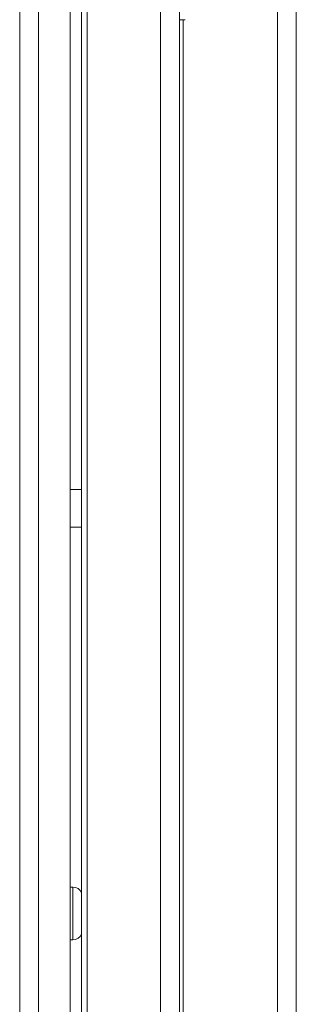
# Model space of a CAD drawing. Units: inches. Extents: x -1479 to 3411, y 1878 to 5300.
# Drawn here: x 706 to 780, y 3510 to 3771 of the extents above; entities that cross this region are included whole.
import ezdxf

# ---------------------------------------------------------------- set-up
doc = ezdxf.new("R2010")
doc.units = ezdxf.units.IN
doc.header["$LTSCALE"] = 27.377778
doc.header["$MEASUREMENT"] = 0
doc.layers.get('0').update_dxf_attribs({"lineweight": 0})
doc.layers.add('02___PRT_ALL_AXES', color=7, linetype='Continuous', lineweight=0)

msp = doc.modelspace()

# ---------------------------------------------------------------- linework, layer by layer
at = {"color": 7, "linetype": 'Continuous'}
for p, q in [((722.7, 3946.67), (722.7, 3137.19)), ((748.7, 3137.19), (748.7, 3946.67)), ((724.2, 3136.19), (724.2, 3931.17)), ((743.7, 3136.19), (743.7, 3931.17)), ((779.7, 3921.17), (779.7, 3146.19)), ((774.7, 3887.96), (774.7, 3146.19)), ((748.7, 3770.82), (750.2, 3770.82)), ((749.7, 3137.86), (749.7, 3770.82)), ((722.7, 3646.17), (719.7, 3646.17)), ((719.7, 3636.17), (722.7, 3636.17)), ((720.4, 3540.67), (719.7, 3540.67)), ((720.4, 3526.67), (720.4, 3540.67)), ((720.4, 3526.67), (719.7, 3526.67))]:
    msp.add_line(p, q, dxfattribs=at)
at = {"color": 3, "linetype": 'Continuous'}
for p, q in [((711.3, 3143.17), (711.3, 3924.17)), ((719.7, 3143.17), (719.7, 3924.17))]:
    msp.add_line(p, q, dxfattribs=at)
at = {"color": 2, "linetype": 'Continuous'}
msp.add_line((706.3, 3919.17), (706.3, 3148.17), dxfattribs=at)
at = {"color": 7, "linetype": 'Continuous'}
for centre, start, end in [((720.4, 3538.17), 22.6732, 90), ((720.4, 3529.17), 270, 337.3268)]:
    msp.add_arc(centre, 2.5, start, end, dxfattribs=at)
at = {"layer": '02___PRT_ALL_AXES', "color": 7, "linetype": 'Continuous'}
for p, q in [((719.7, 3540.67), (720.4, 3540.67)), ((719.7, 3526.67), (720.4, 3526.67))]:
    msp.add_line(p, q, dxfattribs=at)

doc.saveas('drawing.dxf')
